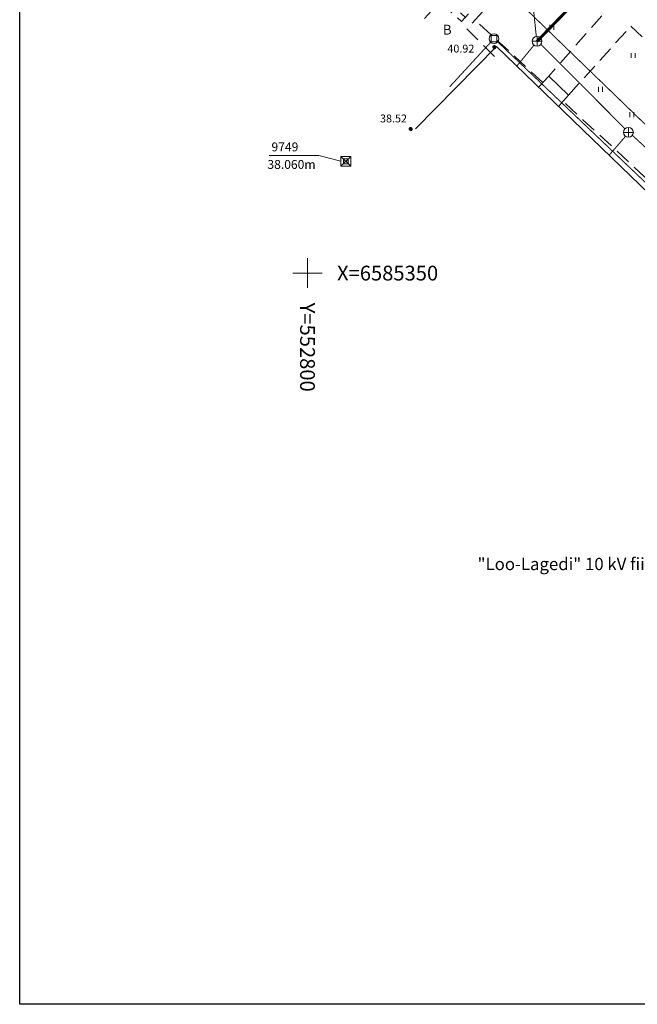
# Model space of a CAD drawing. Extents: x 552768 to 553135, y 6585276 to 6585541.
# Drawn here: x 552771 to 552833, y 6585276 to 6585376 of the extents above; entities that cross this region are included whole.
import ezdxf
from ezdxf.enums import TextEntityAlignment as Align

# ---------------------------------------------------------------- set-up
doc = ezdxf.new("R2010")
doc.units = 0
doc.header["$PDMODE"] = 67
doc.header["$PDSIZE"] = 0.5
doc.linetypes.add('HIDDEN2', pattern=[4.7625, 3.175, -1.5875])
doc.layers.get('0').update_dxf_attribs({"linetype": 'CONTINUOUS', "lineweight": 5})
for name, color, linetype, lineweight in [('ALUSVORK', 7, 'CONTINUOUS', 5), ('DKAEV', 7, 'CONTINUOUS', 5), ('DTRASS', 52, 'CONTINUOUS', 5), ('GTRASS', 6, 'CONTINUOUS', 5), ('HALJASTUS', 3, 'CONTINUOUS', 5), ('HOONED-J', 4, 'CONTINUOUS', 5), ('KKAEV', 7, 'CONTINUOUS', 5), ('KORGPIK', 251, 'CONTINUOUS', 5), ('KORGUS', 7, 'CONTINUOUS', 5), ('KTRASS', 34, 'CONTINUOUS', 5), ('RISTID', 7, 'CONTINUOUS', 5), ('RISTID_TEKST', 7, 'CONTINUOUS', 5), ('TEE-J', 251, 'CONTINUOUS', 5)]:
    doc.layers.add(name, color=color, linetype=linetype, lineweight=lineweight)
for name, color, linetype in [('elekter uus', 222, 'CONTINUOUS'), ('Veka_K1', 34, 'RS_K1'), ('VEKA_TEXT', 7, 'CONTINUOUS')]:
    doc.layers.add(name, color=color, linetype=linetype)
doc.styles.add('ROMANC', font='ROMANC.shx')
doc.styles.add('ROMANS', font='ARIAL.TTF')
doc.styles.get("Standard").update_dxf_attribs({"font": 'ARIAL.TTF'})
doc.linetypes.add('DRENAAZ', pattern='A,2.5,-1.5,["D",ROMANC,S=1.6,R=0,X=-0.8,Y=-0.8],-1.5,7.5', length=13)
doc.linetypes.add('GAASITRASSHORE', pattern='A,2.5,-1.5,["G",ROMANC,S=1.6,R=0,X=-0.8,Y=-0.8],-1.5,10,-3,10,-3,7.5', length=39)
doc.linetypes.add('KANAL', pattern='A,2.5,-1.5,["K",ROMANC,S=1.6,R=0,X=-0.8,Y=-0.8],-1.5,7.5', length=13)
doc.linetypes.add('KANALHORE', pattern='A,2.5,-1.5,["K",ROMANC,S=1.6,R=0,X=-0.8,Y=-0.8],-1.5,10,-3,10,-3,7.5', length=39)
doc.linetypes.add('RS_K1', pattern='A,15,-3,["K1",Standard,S=1,R=0,X=-2,Y=-0.5],-0.5', length=18.5)
doc.dimstyles.new('ISO-25', dxfattribs={"dimtxt": 2.5, "dimasz": 2.5, "dimexe": 1.25, "dimexo": 0.625, "dimtad": 1, "dimtih": 1, "dimdec": 4, "dimdsep": 46, "dimtxsty": 'Standard', "dimcen": 2.5, "dimadec": 0, "dimazin": 0, "dimtfac": 1, "dimtdec": 4, "dimtmove": 0, "dimatfit": 3, "dimfxl": 0, "dimtvp": 1, "dimtolj": 1, "dimtzin": 0, "dimarcsym": 0})

# ---------------------------------------------------------------- blocks, each defined once
blk = doc.blocks.new('RIST')
for p, q in [((0, 3), (0, -3)), ((-3, 0), (3, 0))]:
    blk.add_line(p, q)
blk = doc.blocks.new('22')
for p, q in [((1, 1), (-1, 1)), ((-1, 1), (-1, -1)), ((1, 1), (1, -1)), ((1, -1), (-1, -1))]:
    blk.add_line(p, q)
blk.add_point((0, 0))
blk = doc.blocks.new('89')
for p, q in [((-0.56, 0.63), (0.56, 0.63)), ((-0.56, 0.63), (-0.56, -0.63)), ((0.56, 0.63), (0.56, -0.63)), ((-0.56, -0.63), (0.56, -0.63))]:
    blk.add_line(p, q)
blk.add_circle((0, 0), 1)
blk = doc.blocks.new('81')
for p, q in [((-1, 0), (1, 0)), ((0, 1), (0, -1))]:
    blk.add_line(p, q)
blk.add_circle((0, 0), 1)
blk = doc.blocks.new('*X19')
at = {"color": 0}
for p, q in [((70415.246, 54919.602), (70415.408, 54919.764)), ((70415.247, 54919.621), (70415.39, 54919.763)), ((70415.248, 54919.586), (70415.424, 54919.763)), ((70415.25, 54919.642), (70415.369, 54919.76)), ((70415.251, 54919.571), (70415.439, 54919.76)), ((70415.254, 54919.557), (70415.453, 54919.756)), ((70415.259, 54919.668), (70415.343, 54919.752)), ((70415.259, 54919.544), (70415.466, 54919.751)), ((70415.265, 54919.533), (70415.478, 54919.745)), ((70415.272, 54919.521), (70415.489, 54919.739)), ((70415.279, 54919.511), (70415.499, 54919.731)), ((70415.287, 54919.501), (70415.509, 54919.723)), ((70415.296, 54919.492), (70415.518, 54919.715)), ((70415.305, 54919.484), (70415.526, 54919.705)), ((70415.315, 54919.477), (70415.534, 54919.695)), ((70415.326, 54919.47), (70415.54, 54919.684)), ((70415.338, 54919.464), (70415.546, 54919.673)), ((70415.35, 54919.459), (70415.552, 54919.66)), ((70415.364, 54919.455), (70415.556, 54919.646)), ((70415.378, 54919.452), (70415.559, 54919.632)), ((70415.394, 54919.45), (70415.561, 54919.616)), ((70415.412, 54919.45), (70415.561, 54919.598)), ((70415.432, 54919.452), (70415.558, 54919.578)), ((70415.456, 54919.459), (70415.552, 54919.554)), ((70415.492, 54919.477), (70415.533, 54919.518))]:
    blk.add_line(p, q, dxfattribs=at)
blk = doc.blocks.new('KPUNKT')
at = {"layer": 'KORGUS'}
blk.add_circle((0, 0), 0.157, dxfattribs=at)
blk.add_blockref('*X19', (-70415.404, -54919.607), dxfattribs=at)
blk = doc.blocks.new('41')
for p, q in [((-0.39, -0.5), (-0.39, 0.5)), ((0.41, -0.5), (0.41, 0.5))]:
    blk.add_line(p, q)

msp = doc.modelspace()

# ---------------------------------------------------------------- linework, layer by layer
at = {"layer": 'ALUSVORK', "ltscale": 0.5}
for p, q in [((552796.099, 6585361.941), (552801.152, 6585361.941)), ((552801.152, 6585361.941), (552803.388, 6585361.361))]:
    msp.add_line(p, q, dxfattribs=at)
at = {"layer": 'DTRASS', "linetype": 'DRENAAZ', "ltscale": 0.5, "const_width": 0.1}
for points in [[(552814.435, 6585368.905), (552818.594, 6585373.426)], [(552819.308, 6585373.455), (552837.243, 6585356.387)]]:
    msp.add_lwpolyline(points, dxfattribs=at)
at = {"layer": 'GTRASS', "linetype": 'GAASITRASSHORE', "ltscale": 0.5, "const_width": 0.1, "flags": 128}
msp.add_lwpolyline([(552806.707, 6585378.357), (552812.936, 6585385.717), (552857.791, 6585342.354), (552855.547, 6585340.049)], dxfattribs=at)
at = {"layer": 'HOONED-J'}
for p, q in [((552810.945, 6585364.623), (552819.175, 6585372.983)), ((552819.175, 6585372.983), (552860.289, 6585333.284)), ((552824.493, 6585369.985), (552823.436, 6585368.868)), ((552826.487, 6585368.043), (552824.493, 6585369.985)), ((552825.468, 6585366.907), (552826.487, 6585368.043))]:
    msp.add_line(p, q, dxfattribs=at)
at = {"layer": 'KTRASS', "linetype": 'KANALHORE', "ltscale": 0.5, "const_width": 0.1}
msp.add_lwpolyline([(552819.488, 6585410.04), (552823.22, 6585374.013)], dxfattribs=at)
at = {"layer": 'KTRASS', "linetype": 'KANAL', "ltscale": 0.5, "const_width": 0.1}
for points in [[(552821.235, 6585370.994), (552822.985, 6585373.128)], [(552823.69, 6585373.211), (552832.225, 6585364.641)], [(552830.602, 6585361.949), (552832.273, 6585363.876)], [(552832.97, 6585363.979), (552847.055, 6585350.971)]]:
    msp.add_lwpolyline(points, dxfattribs=at)
at = {"layer": 'TEE-J', "linetype": 'HIDDEN2', "ltscale": 0.5, "flags": 128}
for points in [[(552811.864, 6585375.826), (552813.427, 6585377.536), (552815.631, 6585375.528), (552823.473, 6585384.296), (552817.734, 6585389.798), (552817.011, 6585390.129), (552816.618, 6585390.079), (552815.805, 6585389.509), (552809.474, 6585381.989), (552816.076, 6585375.911)], [(552818.994, 6585371.985), (552816.163, 6585374.771), (552824.101, 6585383.427), (552830.719, 6585377.088), (552824.493, 6585369.985)], [(552823.882, 6585369.34), (552817.02, 6585375.676)], [(552834.324, 6585359.659), (552834.206, 6585359.773), (552825.943, 6585367.437)]]:
    msp.add_lwpolyline(points, dxfattribs=at)
at = {"layer": 'TEE-J', "linetype": 'HIDDEN2', "ltscale": 0.5}
msp.add_lwpolyline([(552826.487, 6585368.043), (552832.824, 6585375.071), (552841.189, 6585367.118), (552834.754, 6585360.114)], dxfattribs=at)
at = {"layer": 'Veka_K1', "ltscale": 0.8, "const_width": 0.3}
msp.add_lwpolyline([(552823.297, 6585373.519), (552835.123, 6585385.711)], dxfattribs=at)
at = {"layer": 'VEKA_TEXT', "color": 0, "linetype": 'Continuous', "lineweight": -3, "ltscale": 0.5}
msp.add_lwpolyline([(552770.794, 6585540.947), (553133.968, 6585540.947), (553133.968, 6585275.81), (552770.794, 6585275.81)], close=True, dxfattribs=at)

# ---------------------------------------------------------------- block references
at = {"layer": 'ALUSVORK', "xscale": 0.5, "yscale": 0.5, "zscale": 0.5}
msp.add_blockref('22', (552803.888, 6585361.347), dxfattribs=at)
at = {"layer": 'DKAEV', "xscale": 0.5, "yscale": 0.5, "zscale": 0.5}
msp.add_blockref('89', (552818.933, 6585373.785), dxfattribs=at)
at = {"layer": 'HALJASTUS', "xscale": 0.5, "yscale": 0.5, "zscale": 0.5}
for p in [(552824.778, 6585374.927), (552833.054, 6585372.08), (552829.734, 6585368.638), (552832.9, 6585366.075)]:
    msp.add_blockref('41', p, dxfattribs=at)
at = {"layer": 'KKAEV', "xscale": 0.5, "yscale": 0.5, "zscale": 0.5}
for p in [(552823.297, 6585373.519), (552832.57, 6585364.278)]:
    msp.add_blockref('81', p, dxfattribs=at)
at = {"layer": 'RISTID', "ltscale": 0.5, "xscale": 0.5, "yscale": 0.5, "zscale": 0.5}
msp.add_blockref('RIST', (552800, 6585350), dxfattribs=at)
at = {"layer": 'TEE-J'}
for p in [(552818.963, 6585372.928), (552810.472, 6585364.627)]:
    msp.add_blockref('KPUNKT', p, dxfattribs=at)

# ---------------------------------------------------------------- texts
at = {"layer": 'ALUSVORK', "ltscale": 0.5, "style": 'ROMANS'}
for s, p in [('9749', (552796.347, 6585362.354)), ('38.060m', (552795.933, 6585360.575))]:
    msp.add_text(s, height=0.9, dxfattribs=at).set_placement(p)
at = {"layer": 'elekter uus', "color": 0, "linetype": 'Continuous', "lineweight": -3, "ltscale": 0.5, "insert": (552846.086, 6585319.862), "char_height": 1.25, "attachment_point": 9}
msp.add_mtext('\\A1;"Loo-Lagedi" 10 kV fiidri masti nr. 90', dxfattribs=at)
at = {"layer": 'KORGPIK', "ltscale": 0.5, "style": 'ROMANS'}
for s, p in [('40.92', (552814.2, 6585372.128)), ('38.52', (552807.368, 6585365.039))]:
    msp.add_text(s, height=0.8, dxfattribs=at).set_placement(p, align=Align.BOTTOM_LEFT)
at = {"layer": 'RISTID_TEKST', "ltscale": 0.5}
msp.add_text('X=6585350', height=1.5, dxfattribs=at).set_placement((552803, 6585350), align=Align.MIDDLE_LEFT)
msp.add_text('Y=552800', height=1.5, rotation=270, dxfattribs=at).set_placement((552800, 6585347), align=Align.MIDDLE_LEFT)
at = {"layer": 'TEE-J', "ltscale": 0.5, "style": 'ROMANS'}
msp.add_text('B', height=1, dxfattribs=at).set_placement((552813.733, 6585374.196))

# ---------------------------------------------------------------- leaders
at = {"layer": 'elekter uus', "color": 0, "linetype": 'Continuous', "lineweight": -3, "ltscale": 0.5, "annotation_type": 0, "has_hookline": 1, "hookline_direction": 1, "text_width": 28.06}
msp.add_leader([(552859.972, 6585326.879), (552847.649, 6585320.487), (552846.399, 6585320.487)], dimstyle='ISO-25', override={"dimscale": 0.5, "dimgap": 0.625, "dimtad": 0, "dimzin": 0}, dxfattribs=at)

doc.saveas('drawing.dxf')
